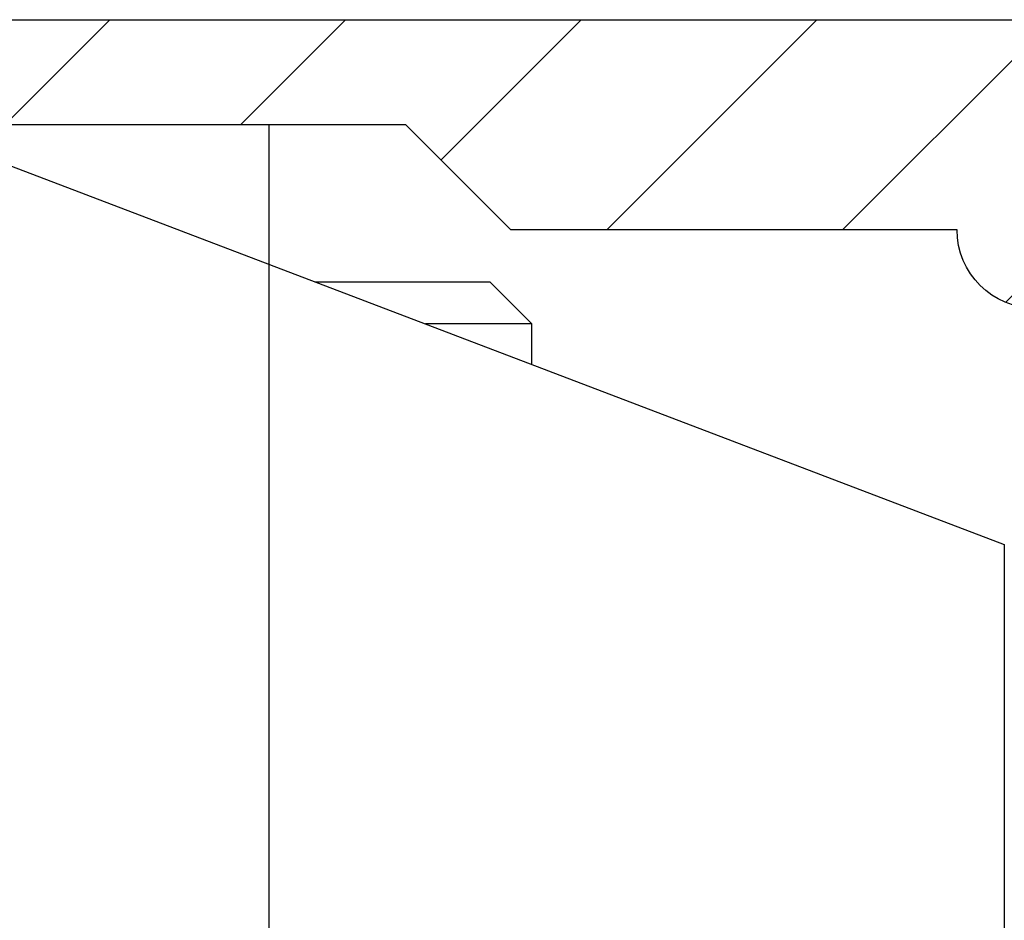
# Model space of a CAD drawing. Units: millimetres. Extents: x 0 to 8259, y 0 to 7885.
# Drawn here: x 4778 to 4788, y 3418 to 3426 of the extents above; entities that cross this region are included whole.
import ezdxf

# ---------------------------------------------------------------- set-up
doc = ezdxf.new("R2010")
doc.units = ezdxf.units.MM
doc.linetypes.add('AM_DIN_G_W050', pattern=[13.75, 9.75, -1.5, 1, -1.5])
for name, color, linetype in [('centerline-Mittellinie', 92, 'AM_DIN_G_W050'), ('hatching-Schraffur', 5, 'Continuous'), ('helpline-Hilfslinie', 2, 'Continuous'), ('outline-Körperkante', 7, 'Continuous')]:
    doc.layers.add(name, color=color, linetype=linetype)
doc.layers.get('0').off()

# ---------------------------------------------------------------- blocks, each defined once
blk = doc.blocks.new('WinDrive2201_Drive')
at = {"layer": 'centerline-Mittellinie'}
blk.add_line((7, -6.4971), (7, 2), dxfattribs=at)
at = {"layer": 'outline-Körperkante'}
for p, q in [((3.5, 2.0029), (14, -1.9971)), ((7.438, 0.5029), (9.1, 0.5029)), ((9.5, 0.1029), (9.1, 0.5029)), ((9.5, 0.1029), (8.4875, 0.1029)), ((9.5, -0.2825), (9.5, 0.1029)), ((14, -1.9971), (14, -9.9971))]:
    blk.add_line(p, q, dxfattribs=at)
blk = doc.blocks.new('Verschalung WinDrive2201')
at = {"layer": 'hatching-Schraffur'}
h = blk.add_hatch(dxfattribs=at)
h.set_pattern_fill('ANSI31', color=256, scale=0.5, style=0)
h.set_pattern_definition([(45, (-116.6368, -261.4505), (-1.122532, 1.122532), [])])
h.paths.add_polyline_path([(-2, -98), (-9.7914, -98), (-18.4517, -93), (-23, -93), (-23, -95.5), (-22.2022, -95.5), (-21.5094, -94.3), (-20.6434, -94.8), (-20.3547, -94.3), (-19.4887, -94.8), (-19.2, -94.3), (-12.7914, -98), (-44.25, -98, -1), (-45.75, -98), (-48.25, -98, -1), (-49.75, -98), (-52.25, -98, -1), (-53.75, -98), (-56.25, -98, -1), (-57.75, -98), (-60.25, -98, -1), (-61.75, -98), (-65, -98), (-65, -100), (0, -100), (0, -74.1), (-4, -73.25), (-4, -70.75), (0, -69.9), (0, -8.25), (-2, -8.25), (-2, -14.25), (-4.5, -14.25), (-4.5, -11.75), (-6, -11.75), (-6, -15.75), (-2, -15.75), (-2, -20.4804), (-1.7, -21), (-2, -21.5196), (-2, -68.2803), (-6, -69.1303), (-6, -74.8697), (-2, -75.7197)])
h.paths.add_polyline_path([(-2, -2.25), (-2, -8.25), (0, -8.25), (0, 0), (-82, 0), (-82, -1), (-69, -1), (-68, -2), (-63.75, -2, 1), (-62.25, -2), (-19.75, -2, 1), (-18.25, -2), (-6, -2), (-6, -4.75), (-4.5, -4.75), (-4.5, -2.25)])
blk.add_lwpolyline([(-19.75, -2), (-62.25, -2, -1), (-63.75, -2), (-68, -2), (-69, -1), (-82, -1), (-82, 0), (0, 0)], format="xyb")
blk = doc.blocks.new('Antreibsquerschnitt WinDrive 2201')
at = {"layer": 'outline-Körperkante'}
for name, p in [('Verschalung WinDrive2201', (142, 0)), ('WinDrive2201_Drive', (64.7, -3))]:
    blk.add_blockref(name, p, dxfattribs=at)
blk = doc.blocks.new('WD_LR22B_Seitenriss_ER-EL_OF')
at = {"layer": 'helpline-Hilfslinie'}
blk.add_blockref('Antreibsquerschnitt WinDrive 2201', (-0.006, 100), dxfattribs=at)

msp = doc.modelspace()

# ---------------------------------------------------------------- block references
at = {"layer": 'outline-Körperkante'}
msp.add_blockref('WD_LR22B_Seitenriss_ER-EL_OF', (4708.9273, 3326.4435), dxfattribs=at)

doc.saveas('drawing.dxf')
